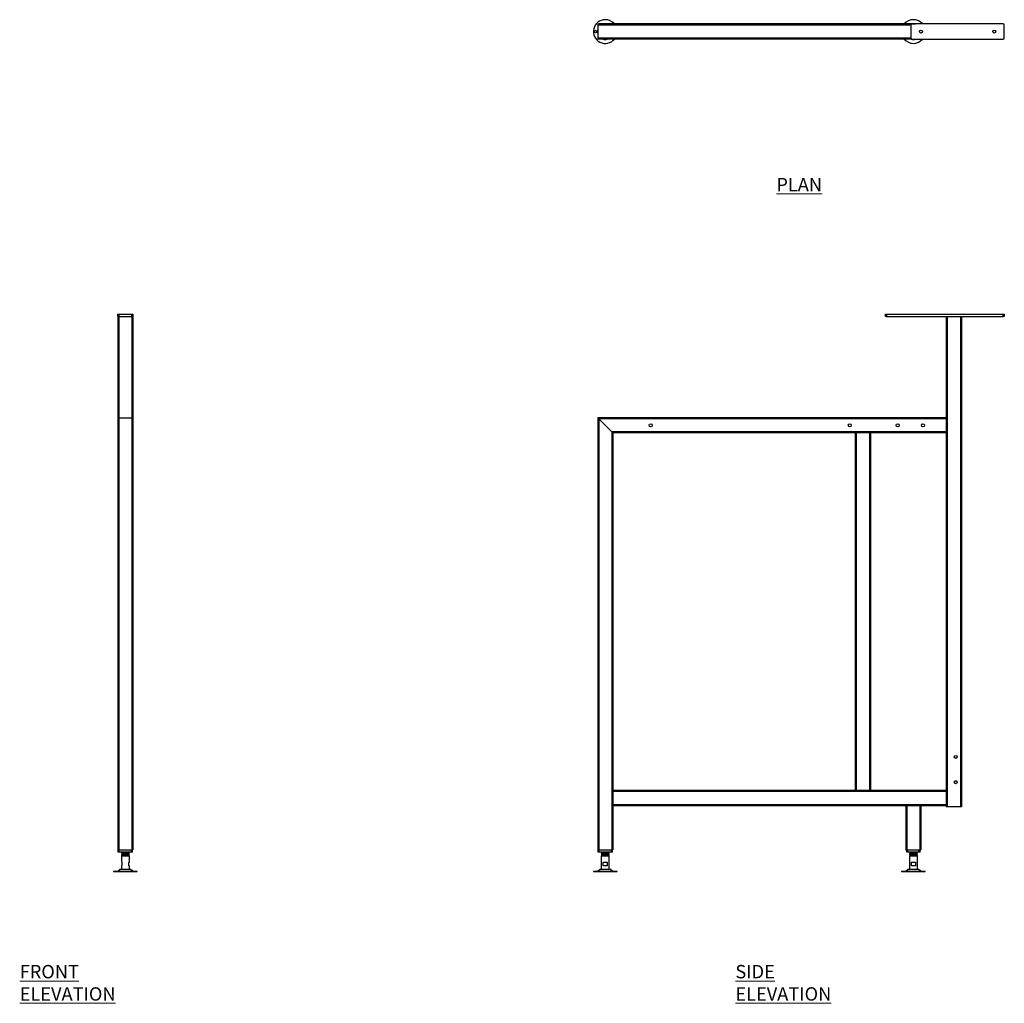
# Model space of a CAD drawing. Units: inches. Extents: x -158 to 1791, y -232 to 1714.
import ezdxf

# ---------------------------------------------------------------- set-up
doc = ezdxf.new("R2010")
doc.units = ezdxf.units.IN
doc.header["$MEASUREMENT"] = 0
doc.styles.add('SLDTEXTSTYLE0', font='TXT', dxfattribs={"width": 0.75})

msp = doc.modelspace()

# ---------------------------------------------------------------- linework, layer by layer
at = {"color": 7, "linetype": 'Continuous', "lineweight": 25}
for p, q in [((985.9, 1703.8), (985.9, 1677.8)), ((986, 1703.8), (986, 1677.8)), ((988, 1705.8), (987.9, 1705.8)), ((1607.9, 1705.8), (988, 1705.8)), ((1605.9, 1703.8), (1605.9, 1677.8)), ((1788.9, 1705.8), (1607.9, 1705.8)), ((1790.9, 1677.8), (1790.9, 1703.8)), ((987.9, 1675.8), (988, 1675.8)), ((1607.9, 1675.8), (988, 1675.8)), ((1607.9, 1675.8), (1788.9, 1675.8)), ((35.9, 1126.7), (35.9, 1131.7)), ((35.9, 1131.7), (37.9, 1131.7)), ((37.9, 1131.7), (37.9, 1126.7)), ((37.9, 1131.7), (63.9, 1131.7)), ((63.9, 1126.7), (63.9, 1131.7)), ((63.9, 1131.7), (65.9, 1131.7)), ((65.9, 1131.7), (65.9, 1126.7)), ((1555.9, 1126.7), (1555.9, 1131.7)), ((1555.9, 1131.7), (1557.9, 1131.7)), ((1557.9, 1131.7), (1557.9, 1126.7)), ((1557.9, 1131.7), (1788.9, 1131.7)), ((1788.9, 1126.7), (1788.9, 1131.7)), ((1788.9, 1131.7), (1790.9, 1131.7)), ((1790.9, 1131.7), (1790.9, 1126.7)), ((35.9, 1126.7), (35.9, 924.6)), ((37.9, 1126.7), (35.9, 1126.7)), ((37.9, 1126.7), (63.9, 1126.7)), ((65.9, 1126.7), (63.9, 1126.7)), ((65.9, 1126.7), (65.9, 924.6)), ((1557.9, 1126.7), (1555.9, 1126.7)), ((1557.9, 1126.7), (1788.9, 1126.7)), ((1675.9, 1126.7), (1675.9, 156.3)), ((1677.9, 1126.7), (1677.9, 156.3)), ((1677.9, 1126.7), (1703.9, 1126.7)), ((1703.9, 1126.7), (1703.9, 156.3)), ((1705.9, 1126.7), (1705.9, 156.3)), ((1790.9, 1126.7), (1788.9, 1126.7)), ((35.9, 924.6), (35.9, 71.6)), ((37.9, 926.6), (37.9, 71.6)), ((37.9, 926.6), (63.9, 926.6)), ((63.9, 926.6), (63.9, 71.6)), ((65.9, 924.6), (65.9, 71.6)), ((985.9, 926.6), (985.9, 71.6)), ((985.9, 926.6), (987.9, 924.6)), ((1675.8, 926.6), (986, 926.6)), ((986, 926.6), (988, 924.6)), ((987.9, 924.6), (987.9, 71.6)), ((987.9, 924.6), (1013.9, 898.6)), ((1675.8, 924.6), (988, 924.6)), ((988, 924.6), (1014, 898.6)), ((1675.8, 926.6), (1675.8, 924.6)), ((1675.8, 924.6), (1675.8, 898.6)), ((1013.9, 898.6), (1013.9, 71.6)), ((1013.9, 898.6), (1015.9, 896.6)), ((1675.8, 898.6), (1014, 898.6)), ((1014, 898.6), (1016, 896.6)), ((1675.8, 898.6), (1675.8, 896.6)), ((1015.9, 896.6), (1015.9, 71.6)), ((1495.9, 896.6), (1016, 896.6)), ((1495.9, 896.6), (1495.9, 188.6)), ((1495.9, 896.6), (1497.9, 896.6)), ((1497.9, 896.6), (1497.9, 188.6)), ((1523.9, 896.6), (1497.9, 896.6)), ((1523.9, 896.6), (1523.9, 188.6)), ((1523.9, 896.6), (1525.9, 896.6)), ((1525.9, 896.6), (1525.9, 188.6)), ((1675.8, 896.6), (1525.9, 896.6)), ((1016, 186.6), (1016, 188.6)), ((1495.9, 188.6), (1016, 188.6)), ((1675.8, 186.6), (1016, 186.6)), ((1016, 160.6), (1016, 186.6)), ((1497.9, 188.6), (1495.9, 188.6)), ((1523.9, 188.6), (1497.9, 188.6)), ((1525.9, 188.6), (1523.9, 188.6)), ((1675.8, 188.6), (1525.9, 188.6)), ((1675.8, 188.6), (1675.8, 186.6)), ((1675.8, 186.6), (1675.8, 160.6)), ((1016, 158.6), (1016, 160.6)), ((1675.8, 160.6), (1016, 160.6)), ((1595.9, 158.6), (1016, 158.6)), ((1595.9, 158.6), (1595.9, 71.6)), ((1595.9, 158.6), (1597.9, 158.6)), ((1597.9, 158.6), (1597.9, 71.6)), ((1623.9, 158.6), (1597.9, 158.6)), ((1623.9, 158.6), (1623.9, 71.6)), ((1623.9, 158.6), (1625.9, 158.6)), ((1625.9, 158.6), (1625.9, 71.6)), ((1675.8, 158.6), (1625.9, 158.6)), ((1675.8, 160.6), (1675.8, 158.6)), ((1677.9, 156.3), (1675.9, 156.3)), ((1703.9, 156.3), (1677.9, 156.3)), ((1705.9, 156.3), (1703.9, 156.3)), ((35.9, 71.6), (37.9, 71.6)), ((36.7, 66.6), (36.7, 71.6)), ((38.7, 66.6), (36.7, 66.6)), ((37.9, 71.6), (63.9, 71.6)), ((38.7, 66.6), (38.7, 71.6)), ((63.1, 66.6), (38.7, 66.6)), ((42.9, 60.7), (44.4, 61.6)), ((44.4, 59.9), (42.9, 60.7)), ((42.9, 59.8), (42.9, 46.8)), ((42.9, 59.8), (58.9, 59.8)), ((44.4, 65.9), (44.4, 65.6)), ((44.4, 63.9), (44.4, 63.6)), ((44.4, 61.9), (44.4, 61.6)), ((44.4, 61.6), (44.4, 59.9)), ((44.4, 59.9), (44.4, 59.8)), ((57.4, 64.6), (57.4, 64.9)), ((57.4, 62.6), (57.4, 62.9)), ((57.4, 59.8), (57.4, 60.9)), ((58.8, 65.7), (58.9, 65.7)), ((58.9, 46.8), (58.9, 59.8)), ((63.1, 66.6), (63.1, 71.6)), ((65.1, 66.6), (63.1, 66.6)), ((63.9, 71.6), (65.9, 71.6)), ((65.1, 66.6), (65.1, 71.6)), ((985.9, 71.6), (987.9, 71.6)), ((986.7, 66.6), (986.7, 71.6)), ((988.7, 66.6), (986.7, 66.6)), ((987.9, 71.6), (1013.9, 71.6)), ((988.7, 66.6), (988.7, 71.6)), ((1013.1, 66.6), (988.7, 66.6)), ((993.5, 66.6), (992.9, 66.3)), ((992.9, 59.8), (992.9, 32.8)), ((992.9, 59.8), (1000.9, 59.8)), ((994.4, 65.4), (994.4, 65.1)), ((994.4, 63.4), (994.4, 63.1)), ((994.4, 61.4), (994.4, 59.8)), ((1000.9, 59.8), (1008.9, 59.8)), ((1007.4, 66.4), (1007.8, 66.6)), ((1007.4, 66.1), (1007.4, 66.4)), ((1007.4, 64.1), (1007.4, 64.4)), ((1007.4, 62.1), (1007.4, 62.4)), ((1007.4, 59.8), (1007.4, 60.4)), ((1008.8, 65.2), (1008.9, 65.2)), ((1008.8, 63.2), (1008.9, 63.2)), ((1008.9, 61.2), (1008.9, 61.2)), ((1008.9, 32.8), (1008.9, 59.8)), ((1013.1, 66.6), (1013.1, 71.6)), ((1015.1, 66.6), (1013.1, 66.6)), ((1013.9, 71.6), (1015.9, 71.6)), ((1015.1, 66.6), (1015.1, 71.6)), ((1595.9, 71.6), (1597.9, 71.6)), ((1597.8, 66.6), (1597.8, 71.6)), ((1599.8, 66.6), (1597.8, 66.6)), ((1597.9, 71.6), (1623.9, 71.6)), ((1599.8, 66.6), (1599.8, 71.6)), ((1622, 66.6), (1599.8, 66.6)), ((1603.5, 66.6), (1602.9, 66.3)), ((1602.9, 59.8), (1602.9, 32.8)), ((1602.9, 59.8), (1610.9, 59.8)), ((1604.4, 65.4), (1604.4, 65.1)), ((1604.4, 63.4), (1604.4, 63.1)), ((1604.4, 61.4), (1604.4, 59.8)), ((1610.9, 59.8), (1618.9, 59.8)), ((1617.4, 66.4), (1617.8, 66.6)), ((1617.4, 66.1), (1617.4, 66.4)), ((1617.4, 64.1), (1617.4, 64.4)), ((1617.4, 62.1), (1617.4, 62.4)), ((1617.4, 59.8), (1617.4, 60.4)), ((1618.8, 65.2), (1618.9, 65.2)), ((1618.8, 63.2), (1618.9, 63.2)), ((1618.9, 61.2), (1618.9, 61.2)), ((1618.9, 32.8), (1618.9, 59.8)), ((1622, 66.6), (1622, 71.6)), ((1624, 66.6), (1622, 66.6)), ((1623.9, 71.6), (1625.9, 71.6)), ((1624, 66.6), (1624, 71.6)), ((42.9, 46.8), (43.9, 46.8)), ((42.9, 39.8), (42.9, 32.8)), ((43.9, 39.8), (42.9, 39.8)), ((43.9, 46.8), (43.9, 39.8)), ((57.9, 46.8), (58.9, 46.8)), ((57.9, 39.8), (57.9, 46.8)), ((58.9, 39.8), (57.9, 39.8)), ((58.9, 32.8), (58.9, 39.8)), ((997, 39.8), (997, 46.8)), ((997, 46.8), (1004.8, 46.8)), ((1004.8, 39.8), (997, 39.8)), ((1004.8, 46.8), (1004.8, 39.8)), ((1607, 46.8), (1614.8, 46.8)), ((1607, 39.8), (1607, 46.8)), ((1614.8, 39.8), (1607, 39.8)), ((1614.8, 46.8), (1614.8, 39.8)), ((27.4, 28.8), (27.4, 27.8)), ((74.4, 28.8), (27.4, 28.8)), ((74.4, 27.8), (27.4, 27.8)), ((40.5, 32.5), (36.3, 29.1)), ((41.4, 32.8), (60.4, 32.8)), ((65.5, 29.1), (61.3, 32.5)), ((74.4, 27.8), (74.4, 28.8)), ((977.4, 28.8), (977.4, 27.8)), ((1024.4, 28.8), (977.4, 28.8)), ((1024.4, 27.8), (977.4, 27.8)), ((990.5, 32.5), (986.3, 29.1)), ((991.4, 32.8), (1010.4, 32.8)), ((1015.5, 29.1), (1011.3, 32.5)), ((1024.4, 27.8), (1024.4, 28.8)), ((1587.4, 28.8), (1587.4, 27.8)), ((1634.4, 28.8), (1587.4, 28.8)), ((1634.4, 27.8), (1587.4, 27.8)), ((1600.5, 32.5), (1596.3, 29.1)), ((1601.4, 32.8), (1620.4, 32.8)), ((1625.5, 29.1), (1621.3, 32.5)), ((1634.4, 27.8), (1634.4, 28.8))]:
    msp.add_line(p, q, dxfattribs=at)
at = {"color": 8, "linetype": 'Continuous', "lineweight": 25}
for p, q in [((1605.9, 1703.8), (986, 1703.8)), ((1605.9, 1677.8), (986, 1677.8)), ((37.9, 1126.7), (37.9, 926.6)), ((63.9, 1126.7), (63.9, 926.6)), ((36.3, 29.1), (65.5, 29.1)), ((61.3, 32.5), (40.5, 32.5)), ((986.3, 29.1), (1015.5, 29.1)), ((1000.9, 32.5), (990.5, 32.5)), ((1011.3, 32.5), (1000.9, 32.5)), ((1596.3, 29.1), (1625.5, 29.1)), ((1610.9, 32.5), (1600.5, 32.5)), ((1621.3, 32.5), (1610.9, 32.5))]:
    msp.add_line(p, q, dxfattribs=at)
at = {"color": 8, "linetype": 'Continuous', "lineweight": 25, "flags": 128}
for points in [[(996.9, 1705.8), (998.5, 1706.1), (1000.9, 1706.3)], [(1000.9, 1706.3), (1003.3, 1706.1), (1004.9, 1705.8)], [(1606.9, 1705.8), (1608.5, 1706.1), (1610.9, 1706.3)], [(1610.9, 1706.3), (1613.3, 1706.1), (1614.9, 1705.8)]]:
    msp.add_lwpolyline(points, dxfattribs=at)
at = {"color": 7, "linetype": 'Continuous', "lineweight": 25}
for centre, radius in [((981.9, 1690.8), 2.5), ((1625.9, 1690.8), 3), ((1770.9, 1690.8), 3), ((1090.9, 911.6), 3), ((1484.9, 911.6), 3), ((1579.9, 911.6), 3), ((1629.9, 911.6), 3), ((1694.9, 255.3), 3), ((1694.9, 205.3), 3)]:
    msp.add_circle(centre, radius, dxfattribs=at)
for centre, radius, start, end in [((1000.9, 1690.8), 23.5, 90, 320.335), ((987.9, 1703.8), 2, 90, 180), ((988, 1703.8), 2, 90, 180), ((1000.9, 1690.8), 23.5, 39.665, 90), ((1610.9, 1690.8), 23.5, 90, 140.335), ((1607.9, 1703.8), 2, 90, 180), ((1610.9, 1690.8), 23.5, 39.665, 90), ((1788.9, 1703.8), 2, 0, 90), ((987.9, 1677.8), 2, 180, 270), ((988, 1677.8), 2, 180, 270), ((1607.9, 1677.8), 2, 180, 270), ((1788.9, 1677.8), 2, 270, 0), ((1610.9, 1690.8), 23.5, 219.665, 320.335), ((37.9, 924.6), 2, 90, 180), ((63.9, 924.6), 2, 0, 90), ((35.4, 30.3), 1.5, 270, 308.6598), ((41.4, 31.3), 1.5, 90, 128.6598), ((60.4, 31.3), 1.5, 51.3402, 90), ((66.4, 30.3), 1.5, 231.3402, 270), ((985.4, 30.3), 1.5, 270, 308.6598), ((991.4, 31.3), 1.5, 90, 128.6598), ((1010.4, 31.3), 1.5, 51.3402, 90), ((1016.4, 30.3), 1.5, 231.3402, 270), ((1595.4, 30.3), 1.5, 270, 308.6598), ((1601.4, 31.3), 1.5, 90, 128.6598), ((1620.4, 31.3), 1.5, 51.3402, 90), ((1626.4, 30.3), 1.5, 231.3402, 270)]:
    msp.add_arc(centre, radius, start, end, dxfattribs=at)
at = {"color": 8, "linetype": 'Continuous', "lineweight": 25}
for centre, start, end in [((1000.9, 1690.8), 165.041, 194.959), ((1000.9, 1690.8), 255.041, 284.959), ((1610.9, 1690.8), 255.041, 284.959)]:
    msp.add_arc(centre, 15.5, start, end, dxfattribs=at)
at = {"color": 7, "linetype": 'Continuous', "lineweight": 25}
for points, knots in [([(58.8, 61.8), (58.8, 61.8), (58.8, 61.8), (58.3, 61.9), (57.3, 61.9), (55.9, 62), (54.1, 62.1), (52.1, 62.2), (50.1, 62.3), (48.1, 62.3), (46.3, 62.4), (44.8, 62.5), (43.6, 62.6), (43, 62.7), (42.8, 62.7), (42.9, 62.8), (43, 62.8)], [0, 0, 0, 0, 0.01872, 0.099459, 0.179399, 0.260427, 0.340387, 0.421098, 0.501793, 0.581766, 0.662793, 0.742722, 0.823477, 0.904124, 0.984135, 1, 1, 1, 1]), ([(44.4, 65.6), (44.2, 65.5), (43.7, 65.2), (43.2, 64.9), (42.9, 64.8)], [0, 0, 0, 0, 0.436926, 1, 1, 1, 1]), ([(58.8, 63.8), (58.8, 63.8), (58.8, 63.8), (58.2, 63.9), (57.1, 64), (55.6, 64), (53.8, 64.1), (51.8, 64.2), (49.8, 64.3), (47.8, 64.4), (46, 64.4), (44.6, 64.5), (43.5, 64.6), (42.9, 64.7), (42.9, 64.7), (42.9, 64.8)], [0, 0, 0, 0, 0.033516, 0.114521, 0.19519, 0.276705, 0.35707, 0.438487, 0.519431, 0.600158, 0.681656, 0.762012, 0.843458, 0.924338, 1, 1, 1, 1]), ([(44.4, 63.6), (44.2, 63.5), (43.7, 63.2), (43.2, 62.9), (42.9, 62.8)], [0, 0, 0, 0, 0.431101, 1, 1, 1, 1]), ([(42.9, 60.7), (43, 60.8), (43.1, 60.8), (43.5, 60.9), (44, 60.9), (44, 60.9)], [0, 0, 0, 0, 0.476706, 0.947958, 1, 1, 1, 1]), ([(43.6, 66.6), (43.8, 66.4), (44.3, 66.2), (44.7, 65.9), (45, 65.7)], [0, 0, 0, 0, 0.490172, 1, 1, 1, 1]), ([(43.6, 64.6), (43.8, 64.5), (44.3, 64.2), (44.7, 63.9), (45, 63.7)], [0, 0, 0, 0, 0.500048, 1, 1, 1, 1]), ([(43.6, 62.6), (43.8, 62.5), (44.3, 62.2), (44.7, 61.9), (45, 61.7)], [0, 0, 0, 0, 0.500019, 1, 1, 1, 1]), ([(58.8, 65.7), (58.8, 65.8), (58.7, 65.8), (58, 65.9), (56.8, 66), (55.3, 66), (53.4, 66.1), (51.4, 66.2), (49.4, 66.3), (47.5, 66.4), (45.7, 66.5), (44.5, 66.5), (44, 66.6), (43.8, 66.6)], [0, 0, 0, 0, 0.0712571, 0.1675989, 0.2642867, 0.3614737, 0.4574339, 0.5547699, 0.651047, 0.7478048, 0.8449525, 0.9409315, 1, 1, 1, 1]), ([(44.4, 65.6), (44.4, 65.6), (44.4, 65.5), (44.8, 65.5), (45.6, 65.4), (46.7, 65.3), (48.3, 65.2), (50.2, 65.1), (52.5, 65), (54.7, 64.9), (56.4, 64.8), (57.3, 64.7), (57.3, 64.6), (57.3, 64.6)], [0, 0, 0, 0, 0.04062, 0.12371, 0.207752, 0.290605, 0.374492, 0.485243, 0.596764, 0.707321, 0.843623, 0.975945, 1, 1, 1, 1]), ([(44.4, 63.6), (44.4, 63.6), (44.4, 63.5), (44.8, 63.5), (45.6, 63.4), (46.7, 63.3), (48.3, 63.2), (50.2, 63.1), (52.5, 63), (54.7, 62.9), (56.4, 62.8), (57.4, 62.7), (57.3, 62.6), (57.3, 62.6)], [0, 0, 0, 0, 0.0392823, 0.1196344, 0.2009075, 0.2810314, 0.3621548, 0.4692571, 0.577105, 0.6840195, 0.8158318, 0.9437939, 1, 1, 1, 1]), ([(45, 65.7), (45.2, 65.7), (45.6, 65.7), (46.7, 65.6), (48.3, 65.5), (50.2, 65.4), (52.5, 65.3), (54.2, 65.2), (55.7, 65.1), (56.8, 65), (57.4, 64.9), (57.3, 64.9), (57.3, 64.9)], [0, 0, 0, 0, 0.075838, 0.168402, 0.262121, 0.385853, 0.510445, 0.63396, 0.711274, 0.835248, 0.959611, 1, 1, 1, 1]), ([(45, 63.7), (45.2, 63.7), (45.6, 63.7), (46.7, 63.6), (48.3, 63.5), (50.2, 63.4), (52.5, 63.3), (54.2, 63.2), (55.7, 63.1), (56.8, 63), (57.4, 62.9), (57.3, 62.9), (57.3, 62.9)], [0, 0, 0, 0, 0.075842, 0.168406, 0.262125, 0.385856, 0.510448, 0.633962, 0.711275, 0.835249, 0.959611, 1, 1, 1, 1]), ([(45, 61.7), (45.2, 61.7), (45.6, 61.7), (46.7, 61.6), (48.3, 61.5), (50.2, 61.4), (52.5, 61.3), (54.2, 61.2), (55.7, 61.1), (56.8, 61), (57.4, 60.9), (57.3, 60.9), (57.3, 60.9)], [0, 0, 0, 0, 0.075847, 0.16841, 0.262128, 0.385859, 0.51045, 0.633964, 0.711277, 0.83525, 0.959611, 1, 1, 1, 1]), ([(58.9, 63.8), (58.6, 63.9), (58, 64.2), (57.5, 64.6), (57.2, 64.7)], [0, 0, 0, 0, 0.500104, 1, 1, 1, 1]), ([(58.9, 61.8), (58.6, 61.9), (58.1, 62.2), (57.6, 62.5), (57.3, 62.6)], [0, 0, 0, 0, 0.5506237, 1, 1, 1, 1]), ([(58.9, 65.7), (58.6, 65.9), (58.1, 66.2), (57.6, 66.5), (57.4, 66.6)], [0, 0, 0, 0, 0.578357, 1, 1, 1, 1]), ([(57.4, 64.8), (57.6, 65), (58.1, 65.3), (58.6, 65.6), (58.9, 65.7)], [0, 0, 0, 0, 0.490499, 1, 1, 1, 1]), ([(57.4, 62.8), (57.6, 63), (58.1, 63.3), (58.6, 63.6), (58.9, 63.7)], [0, 0, 0, 0, 0.490555, 1, 1, 1, 1]), ([(57.4, 60.8), (57.6, 61), (58.1, 61.3), (58.6, 61.6), (58.9, 61.7)], [0, 0, 0, 0, 0.4906103, 1, 1, 1, 1]), ([(1008.9, 65.3), (1008.8, 65.3), (1008.6, 65.3), (1007.8, 65.4), (1006.6, 65.5), (1004.9, 65.6), (1003, 65.6), (1001, 65.7), (999, 65.8), (997.1, 65.9), (995.4, 66), (994.1, 66), (993.2, 66.1), (992.8, 66.2), (993, 66.2), (993, 66.3)], [0, 0, 0, 0, 0.068441, 0.149095, 0.229015, 0.309102, 0.389694, 0.469229, 0.5499, 0.629762, 0.70991, 0.790473, 0.870018, 0.950704, 1, 1, 1, 1]), ([(992.9, 66.2), (993.2, 66.1), (993.7, 65.8), (994.2, 65.5), (994.4, 65.3)], [0, 0, 0, 0, 0.500245, 1, 1, 1, 1]), ([(994.4, 65.1), (994.2, 65), (993.7, 64.7), (993.2, 64.4), (992.9, 64.2)], [0, 0, 0, 0, 0.439244, 1, 1, 1, 1]), ([(992.9, 64.2), (993.2, 64.1), (993.7, 63.8), (994.2, 63.5), (994.4, 63.3)], [0, 0, 0, 0, 0.500189, 1, 1, 1, 1]), ([(1008.9, 63.2), (1008.8, 63.3), (1008.7, 63.3), (1008, 63.4), (1006.8, 63.5), (1005.2, 63.5), (1003.4, 63.6), (1001.4, 63.7), (999.3, 63.8), (997.4, 63.9), (995.7, 64), (994.3, 64), (993.4, 64.1), (992.9, 64.2), (992.9, 64.2), (993, 64.2)], [0, 0, 0, 0, 0.06284, 0.143532, 0.223936, 0.303898, 0.384765, 0.46449, 0.545216, 0.625562, 0.705577, 0.78643, 0.866142, 0.946899, 1, 1, 1, 1]), ([(994.4, 63.1), (994.2, 63), (993.7, 62.7), (993.2, 62.4), (992.9, 62.2)], [0, 0, 0, 0, 0.441533, 1, 1, 1, 1]), ([(992.9, 62.2), (993.2, 62.1), (993.7, 61.8), (994.2, 61.5), (994.4, 61.3)], [0, 0, 0, 0, 0.500133, 1, 1, 1, 1]), ([(1008.8, 61.2), (1008.8, 61.3), (1008.8, 61.3), (1008.2, 61.4), (1007, 61.5), (1005.5, 61.5), (1003.7, 61.6), (1001.7, 61.7), (999.7, 61.8), (997.7, 61.9), (996, 61.9), (994.5, 62), (993.5, 62.1), (993, 62.2), (993, 62.2), (993, 62.2)], [0, 0, 0, 0, 0.050099, 0.134191, 0.218455, 0.301813, 0.386333, 0.46978, 0.553923, 0.638144, 0.721531, 0.806054, 0.889464, 0.973655, 1, 1, 1, 1]), ([(994.5, 65.3), (994.5, 65.3), (994.6, 65.3), (995.3, 65.2), (996.4, 65.1), (998, 65), (1000.2, 64.9), (1002.2, 64.8), (1003.9, 64.7), (1005.3, 64.6), (1006.4, 64.6), (1007.2, 64.5), (1007.3, 64.4), (1007.4, 64.4)], [0, 0, 0, 0, 0.048305, 0.158361, 0.227251, 0.337718, 0.44853, 0.558725, 0.642116, 0.725413, 0.808035, 0.891713, 1, 1, 1, 1]), ([(994.5, 65.1), (994.5, 65.1), (994.5, 65), (995.4, 64.9), (997.2, 64.8), (999.7, 64.7), (1002.1, 64.5), (1003.9, 64.4), (1005.3, 64.4), (1006.4, 64.3), (1007.2, 64.2), (1007.3, 64.1), (1007.3, 64.1)], [0, 0, 0, 0, 0.078077, 0.18727, 0.321891, 0.45258, 0.583432, 0.666168, 0.748811, 0.830785, 0.913806, 1, 1, 1, 1]), ([(994.5, 63.3), (994.5, 63.3), (994.6, 63.3), (995.3, 63.2), (996.4, 63.1), (998, 63), (1000.2, 62.9), (1002.2, 62.8), (1003.9, 62.7), (1005.3, 62.6), (1006.4, 62.6), (1007.2, 62.5), (1007.3, 62.4), (1007.4, 62.4)], [0, 0, 0, 0, 0.048307, 0.158364, 0.227253, 0.33772, 0.448532, 0.558726, 0.642117, 0.725413, 0.808035, 0.891714, 1, 1, 1, 1]), ([(994.5, 63.1), (994.5, 63.1), (994.5, 63), (995.4, 62.9), (997.2, 62.8), (999.7, 62.7), (1002.1, 62.5), (1003.9, 62.4), (1005.3, 62.4), (1006.4, 62.3), (1007.2, 62.2), (1007.3, 62.1), (1007.3, 62.1)], [0, 0, 0, 0, 0.078074, 0.187263, 0.321879, 0.452563, 0.58341, 0.666143, 0.748783, 0.830754, 0.913772, 1, 1, 1, 1]), ([(994.5, 61.3), (994.5, 61.3), (994.6, 61.3), (995.3, 61.2), (996.4, 61.1), (998, 61), (1000.2, 60.9), (1002.2, 60.8), (1003.9, 60.7), (1005.3, 60.6), (1006.4, 60.6), (1007.2, 60.5), (1007.3, 60.4), (1007.4, 60.4)], [0, 0, 0, 0, 0.04831, 0.158366, 0.227255, 0.337721, 0.448533, 0.558728, 0.642118, 0.725414, 0.808036, 0.891714, 1, 1, 1, 1]), ([(1001.2, 66.6), (1001.6, 66.6), (1002.5, 66.5), (1003.9, 66.4), (1005.3, 66.4), (1006.4, 66.3), (1007.1, 66.2), (1007.2, 66.2), (1007.3, 66.1)], [0, 0, 0, 0, 0.1221629, 0.3003546, 0.4783449, 0.6548942, 0.8337004, 1, 1, 1, 1]), ([(1005.9, 66.6), (1006.1, 66.6), (1006.6, 66.5), (1007.2, 66.5), (1007.3, 66.4), (1007.4, 66.4)], [0, 0, 0, 0, 0.137026, 0.5132, 1, 1, 1, 1]), ([(1008.9, 65.3), (1008.6, 65.4), (1008, 65.7), (1007.5, 66.1), (1007.2, 66.2)], [0, 0, 0, 0, 0.500173, 1, 1, 1, 1]), ([(1008.9, 63.2), (1008.6, 63.4), (1008.1, 63.7), (1007.5, 64), (1007.2, 64.2)], [0, 0, 0, 0, 0.500153, 1, 1, 1, 1]), ([(1008.9, 61.2), (1008.6, 61.4), (1008.1, 61.7), (1007.5, 62), (1007.2, 62.2)], [0, 0, 0, 0, 0.500107, 1, 1, 1, 1]), ([(1007.4, 64.4), (1007.6, 64.5), (1008.1, 64.8), (1008.6, 65.1), (1008.9, 65.2)], [0, 0, 0, 0, 0.490259, 1, 1, 1, 1]), ([(1007.4, 62.4), (1007.6, 62.5), (1008.1, 62.8), (1008.6, 63.1), (1008.9, 63.2)], [0, 0, 0, 0, 0.490316, 1, 1, 1, 1]), ([(1007.4, 60.4), (1007.6, 60.5), (1008.1, 60.8), (1008.6, 61.1), (1008.9, 61.2)], [0, 0, 0, 0, 0.490374, 1, 1, 1, 1]), ([(1618.9, 65.3), (1618.8, 65.3), (1618.6, 65.3), (1617.8, 65.4), (1616.6, 65.5), (1614.9, 65.6), (1613, 65.6), (1611, 65.7), (1609, 65.8), (1607.1, 65.9), (1605.4, 66), (1604.1, 66), (1603.2, 66.1), (1602.8, 66.2), (1603, 66.2), (1603, 66.3)], [0, 0, 0, 0, 0.0684412, 0.1490946, 0.2290147, 0.3091022, 0.389694, 0.4692286, 0.5498999, 0.6297617, 0.7099103, 0.7904727, 0.8700181, 0.9507041, 1, 1, 1, 1]), ([(1602.9, 66.2), (1603.2, 66.1), (1603.7, 65.8), (1604.2, 65.5), (1604.4, 65.3)], [0, 0, 0, 0, 0.500245, 1, 1, 1, 1]), ([(1604.4, 65.1), (1604.2, 65), (1603.7, 64.7), (1603.2, 64.4), (1602.9, 64.2)], [0, 0, 0, 0, 0.439244, 1, 1, 1, 1]), ([(1602.9, 64.2), (1603.2, 64.1), (1603.7, 63.8), (1604.2, 63.5), (1604.4, 63.3)], [0, 0, 0, 0, 0.500189, 1, 1, 1, 1]), ([(1618.9, 63.2), (1618.8, 63.3), (1618.7, 63.3), (1618, 63.4), (1616.8, 63.5), (1615.2, 63.5), (1613.4, 63.6), (1611.4, 63.7), (1609.3, 63.8), (1607.4, 63.9), (1605.7, 64), (1604.3, 64), (1603.4, 64.1), (1602.9, 64.2), (1602.9, 64.2), (1603, 64.2)], [0, 0, 0, 0, 0.06284, 0.143532, 0.223936, 0.303898, 0.384765, 0.46449, 0.545216, 0.625562, 0.705577, 0.78643, 0.866142, 0.946899, 1, 1, 1, 1]), ([(1604.4, 63.1), (1604.2, 63), (1603.7, 62.7), (1603.2, 62.4), (1602.9, 62.2)], [0, 0, 0, 0, 0.4415325, 1, 1, 1, 1]), ([(1602.9, 62.2), (1603.2, 62.1), (1603.7, 61.8), (1604.2, 61.5), (1604.4, 61.3)], [0, 0, 0, 0, 0.500133, 1, 1, 1, 1]), ([(1618.8, 61.2), (1618.8, 61.3), (1618.8, 61.3), (1618.2, 61.4), (1617, 61.5), (1615.5, 61.5), (1613.7, 61.6), (1611.7, 61.7), (1609.7, 61.8), (1607.7, 61.9), (1606, 61.9), (1604.5, 62), (1603.5, 62.1), (1603, 62.2), (1603, 62.2), (1603, 62.2)], [0, 0, 0, 0, 0.050099, 0.134191, 0.218455, 0.301813, 0.386333, 0.46978, 0.553923, 0.638144, 0.721531, 0.806054, 0.889464, 0.973655, 1, 1, 1, 1]), ([(1604.5, 65.3), (1604.5, 65.3), (1604.6, 65.3), (1605.3, 65.2), (1606.4, 65.1), (1608, 65), (1610.2, 64.9), (1612.2, 64.8), (1613.9, 64.7), (1615.3, 64.6), (1616.4, 64.6), (1617.2, 64.5), (1617.3, 64.4), (1617.4, 64.4)], [0, 0, 0, 0, 0.048305, 0.158361, 0.227251, 0.337718, 0.44853, 0.558725, 0.642116, 0.725413, 0.808035, 0.891713, 1, 1, 1, 1]), ([(1604.5, 65.1), (1604.5, 65.1), (1604.5, 65), (1605.4, 64.9), (1607.2, 64.8), (1609.7, 64.7), (1612.1, 64.5), (1613.9, 64.4), (1615.3, 64.4), (1616.4, 64.3), (1617.2, 64.2), (1617.3, 64.1), (1617.3, 64.1)], [0, 0, 0, 0, 0.078077, 0.18727, 0.321891, 0.45258, 0.583432, 0.666168, 0.748811, 0.830785, 0.913806, 1, 1, 1, 1]), ([(1604.5, 63.3), (1604.5, 63.3), (1604.6, 63.3), (1605.3, 63.2), (1606.4, 63.1), (1608, 63), (1610.2, 62.9), (1612.2, 62.8), (1613.9, 62.7), (1615.3, 62.6), (1616.4, 62.6), (1617.2, 62.5), (1617.3, 62.4), (1617.4, 62.4)], [0, 0, 0, 0, 0.048307, 0.158364, 0.227253, 0.33772, 0.448532, 0.558726, 0.642117, 0.725413, 0.808035, 0.891714, 1, 1, 1, 1]), ([(1604.5, 63.1), (1604.5, 63.1), (1604.5, 63), (1605.4, 62.9), (1607.2, 62.8), (1609.7, 62.7), (1612.1, 62.5), (1613.9, 62.4), (1615.3, 62.4), (1616.4, 62.3), (1617.2, 62.2), (1617.3, 62.1), (1617.3, 62.1)], [0, 0, 0, 0, 0.078074, 0.187263, 0.321879, 0.452563, 0.58341, 0.666143, 0.748783, 0.830754, 0.913772, 1, 1, 1, 1]), ([(1604.5, 61.3), (1604.5, 61.3), (1604.6, 61.3), (1605.3, 61.2), (1606.4, 61.1), (1608, 61), (1610.2, 60.9), (1612.2, 60.8), (1613.9, 60.7), (1615.3, 60.6), (1616.4, 60.6), (1617.2, 60.5), (1617.3, 60.4), (1617.4, 60.4)], [0, 0, 0, 0, 0.04831, 0.158366, 0.227255, 0.337721, 0.448533, 0.558728, 0.642118, 0.725414, 0.808036, 0.891714, 1, 1, 1, 1]), ([(1611.2, 66.6), (1611.6, 66.6), (1612.5, 66.5), (1613.9, 66.4), (1615.3, 66.4), (1616.4, 66.3), (1617.1, 66.2), (1617.2, 66.2), (1617.3, 66.1)], [0, 0, 0, 0, 0.122163, 0.300355, 0.478345, 0.654894, 0.8337, 1, 1, 1, 1]), ([(1615.9, 66.6), (1616.1, 66.6), (1616.6, 66.5), (1617.2, 66.5), (1617.3, 66.4), (1617.4, 66.4)], [0, 0, 0, 0, 0.137026, 0.5132, 1, 1, 1, 1]), ([(1618.9, 65.3), (1618.6, 65.4), (1618, 65.7), (1617.5, 66.1), (1617.2, 66.2)], [0, 0, 0, 0, 0.500173, 1, 1, 1, 1]), ([(1618.9, 63.2), (1618.6, 63.4), (1618.1, 63.7), (1617.5, 64), (1617.2, 64.2)], [0, 0, 0, 0, 0.5001527, 1, 1, 1, 1]), ([(1618.9, 61.2), (1618.6, 61.4), (1618.1, 61.7), (1617.5, 62), (1617.2, 62.2)], [0, 0, 0, 0, 0.5001073, 1, 1, 1, 1]), ([(1617.4, 64.4), (1617.6, 64.5), (1618.1, 64.8), (1618.6, 65.1), (1618.9, 65.2)], [0, 0, 0, 0, 0.490259, 1, 1, 1, 1]), ([(1617.4, 62.4), (1617.6, 62.5), (1618.1, 62.8), (1618.6, 63.1), (1618.9, 63.2)], [0, 0, 0, 0, 0.490316, 1, 1, 1, 1]), ([(1617.4, 60.4), (1617.6, 60.5), (1618.1, 60.8), (1618.6, 61.1), (1618.9, 61.2)], [0, 0, 0, 0, 0.4903737, 1, 1, 1, 1])]:
    msp.add_open_spline(points, degree=3, knots=knots, dxfattribs=at)

# ---------------------------------------------------------------- texts
at = {"color": 7, "linetype": 'Continuous', "lineweight": 0, "attachment_point": 1, "style": 'SLDTEXTSTYLE0'}
for s, insert, char_height in [('\\LPLAN', (1339.6, 1401.1), 26.46), ('\\LFRONT ELEVATION', (-158.4, -156.5), 26.458), ('\\LSIDE ELEVATION', (1258.5, -156.5), 26.458)]:
    msp.add_mtext(s, dxfattribs=dict(at, insert=insert, char_height=char_height))

doc.saveas('drawing.dxf')
